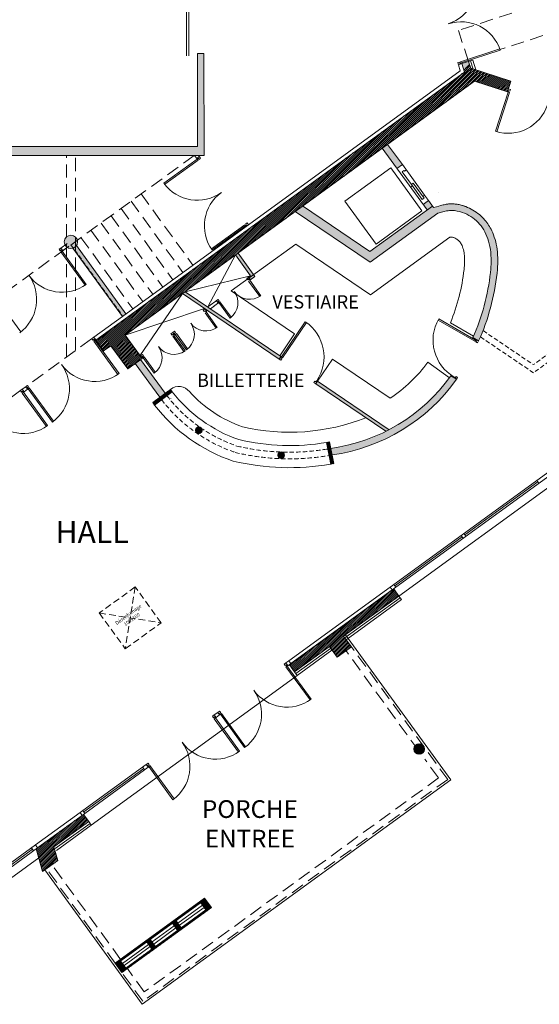
# Model space of a CAD drawing. Extents: x 51574 to 189892, y 29709 to 43496.
# Drawn here: x 163085 to 164259, y 30962 to 33186 of the extents above; entities that cross this region are included whole.
import ezdxf

# ---------------------------------------------------------------- set-up
doc = ezdxf.new("R2010")
doc.units = 0
doc.linetypes.add('DISCONTINU', pattern=[0.75, 0.5, -0.25])
doc.layers.get('0').update_dxf_attribs({"linetype": 'CONTINUOUS', "lineweight": 9})
for name, color, linetype, lineweight in [('02_HACH_MUR_NEUF', 7, 'CONTINUOUS', 9), ('02_MURS_COUPES', 7, 'CONTINUOUS', 9), ('03_escalier-trémie', 163, 'CONTINUOUS', 9), ('04_Retombee', 7, 'CONTINUOUS', 5), ('05_CLOISON', 144, 'CONTINUOUS', 9), ('05_HACH_CLOISON', 155, 'CONTINUOUS', 9), ('05_Isolation', 5, 'CONTINUOUS', 9), ('07_MENUISERIE', 84, 'CONTINUOUS', 9), ('08_TexteDCE', 222, 'CONTINUOUS', 9), ('08_TEXTES', 7, 'CONTINUOUS', 9), ('09_mobilier', 253, 'CONTINUOUS', 9), ('10_MURS_NON_COUPES', 133, 'CONTINUOUS', 9), ('16_BOIS', 34, 'CONTINUOUS', 9), ('17_ Couverture', 214, 'CONTINUOUS', 9), ('18_contre cloison', 104, 'CONTINUOUS', 9), ('22_COTATIONS-ea', 14, 'CONTINUOUS', 9), ('23_hachures murs-EA', 252, 'CONTINUOUS', 9), ('Arrachement', 7, 'CONTINUOUS', 9), ('ASC', 7, 'CONTINUOUS', 9), ('EDL contre cloison', 1, 'CONTINUOUS', 9), ('EDL menuiseries', 74, 'CONTINUOUS', 9), ('HACHURES BOIS', 35, 'CONTINUOUS', 9), ('MURS', 5, 'CONTINUOUS', 9), ('poutres ba gradins', 232, 'CONTINUOUS', 9)]:
    doc.layers.add(name, color=color, linetype=linetype, lineweight=lineweight)
doc.styles.get("Standard").update_dxf_attribs({"font": 'ARIALN.TTF', "height": 8})
doc.linetypes.add('ISOLATION', pattern='A,0.0001,-0.1,[134,ltypeshp.shx,S=0.1,R=0,X=-0.1,Y=0],-0.2,[134,ltypeshp.shx,S=0.1,R=180,X=0.1,Y=0],-0.1', length=0.4001)
pattern_1 = [(45, (40438.0905, -8907.6633), (-2.24506403, 2.24506403), [])]
pattern_2 = [(45, (40438.0905, -8907.6633), (-1.122532015, 1.122532015), [])]

msp = doc.modelspace()

# ---------------------------------------------------------------- hatches: boundary and pattern name
at = {"layer": '02_HACH_MUR_NEUF', "linetype": 'ByBlock', "ltscale": 3}
h = msp.add_hatch(color=7, dxfattribs=at)
h.paths.add_polyline_path([(164033.398, 33292.557, -0.04476904), (164028.99, 33293.259, 0.11067003), (164016.872, 33291.635), (164024.882, 33267.017), (164040.097, 33271.968)])
h.paths.add_polyline_path([(164098.881, 33091.29), (164083.666, 33086.34), (164087.283, 33075.223, 0.09059972), (164095.924, 33080.351, -0.06840179), (164100.948, 33084.937)])
at = {"layer": '02_HACH_MUR_NEUF', "ltscale": 3}
h = msp.add_hatch(color=7, dxfattribs=at)
h.paths.add_polyline_path([(163501.212, 33109.041), (163486.212, 33109.037), (163486.269, 32913.363), (163501.272, 32903.229)])
h.paths.add_polyline_path([(163501.272, 32903.229), (163486.269, 32913.363), (163486.273, 32899.036), (162988.734, 32898.892), (163003.261, 32878.902), (163501.279, 32879.049)])
at = {"layer": '02_HACH_MUR_NEUF', "linetype": 'ByBlock', "ltscale": 3}
h = msp.add_hatch(color=7, dxfattribs=at)
edge = h.paths.add_edge_path()
edge.add_line((163724.482, 32764.726), (163715.756, 32758.385))
edge.add_line((163715.756, 32758.385), (163885.194, 32643.871))
edge.add_line((163885.194, 32643.871), (164029.271, 32748.7))
edge.add_spline(control_points=[(164029.271, 32748.7), (164053.898, 32755.438), (164057.81, 32754.877), (164069.26, 32754.644), (164077.955, 32752.885), (164091.63, 32748.111), (164098.231, 32744.855), (164110.237, 32737.2), (164115.644, 32732.802), (164125.32, 32722.857), (164129.592, 32717.307), (164136.996, 32704.999), (164140.128, 32698.238), (164145.175, 32683.486), (164147.088, 32675.494), (164149.595, 32658.345), (164150.188, 32649.188), (164150, 32631.717), (164149.465, 32623.585), (164148.469, 32615.159)], knot_values=[-0.55941321, -0.55941321, -0.55941321, -0.55941321, -0.4978636, -0.4978636, -0.38324834, -0.38324834, -0.26863307, -0.26863307, -0.15401781, -0.15401781, -0.03940254, -0.03940254, 0.07521272, 0.07521272, 0.18982799, 0.18982799, 0.30444325, 0.30444325, 0.39677101, 0.39677101, 0.39677101, 0.39677101], degree=3, periodic=0)
edge.add_arc((163662.056, 32667.139), 489.181, 338.422344, 353.903538, ccw=False)
edge.add_line((164116.956, 32487.236), (164129.675, 32478.64))
edge.add_arc((163662.056, 32667.139), 504.181, 338.045494, 353.881124)
edge.add_spline(control_points=[(164163.365, 32613.397), (164164.5, 32622.998), (164165.078, 32632.299), (164165.112, 32650.215), (164164.57, 32658.826), (164161.399, 32682.522), (164157.355, 32696.614), (164147.189, 32717.934), (164142.021, 32725.964), (164132.14, 32737.585), (164127.988, 32741.709), (164118.994, 32749.249), (164114.157, 32752.659), (164103.836, 32758.741), (164098.359, 32761.407), (164091.787, 32763.924), (164090.916, 32764.245), (164089.663, 32764.686), (164089.264, 32764.824), (164088.467, 32765.093), (164088.066, 32765.224), (164086.854, 32765.612), (164086.037, 32765.861), (164083.556, 32766.578), (164081.866, 32767.017), (164077.132, 32768.114), (164074.035, 32768.686), (164070.189, 32769.195), (164069.468, 32769.281), (164067.301, 32769.514), (164065.852, 32769.632), (164063.762, 32769.742), (164063.123, 32769.768), (164062.382, 32769.787), (164062.281, 32769.789), (164062.158, 32769.792), (164062.126, 32769.792), (164062.092, 32769.793), (164062.07, 32769.793), (164061.999, 32769.795), (164061.95, 32769.796), (164061.793, 32769.8), (164061.678, 32769.803), (164061.297, 32769.814), (164060.997, 32769.822), (164059.957, 32769.843), (164059.083, 32769.849), (164057.267, 32769.795), (164056.359, 32769.745), (164054.408, 32769.579), (164053.364, 32769.463), (164051.107, 32769.156), (164049.894, 32768.965), (164045.791, 32768.234), (164042.519, 32767.543), (164034.792, 32765.692), (164030.473, 32764.58), (164020.191, 32761.178)], knot_values=[-0.55941321, -0.55941321, -0.55941321, -0.55941321, -0.4600564, -0.4600564, -0.36069958, -0.36069958, -0.17388848, -0.17388848, -0.0415695, -0.0415695, 0.041153, 0.041153, 0.12387549, 0.12387549, 0.20659799, 0.20659799, 0.2191648, 0.2191648, 0.22454487, 0.22454487, 0.22992494, 0.22992494, 0.24068508, 0.24068508, 0.26220535, 0.26220535, 0.2999873, 0.2999873, 0.30868831, 0.30868831, 0.32609034, 0.32609034, 0.33375061, 0.33375061, 0.33496452, 0.33496452, 0.33522423, 0.33522423, 0.33571155, 0.33571155, 0.33668619, 0.33668619, 0.33863547, 0.33863547, 0.34253403, 0.34253403, 0.35043961, 0.35043961, 0.35706398, 0.35706398, 0.36368835, 0.36368835, 0.37031271, 0.37031271, 0.38417822, 0.38417822, 0.39677101, 0.39677101, 0.39677101, 0.39677101], degree=3, periodic=0)
edge.add_line((164020.191, 32761.178), (164017.504, 32764.871))
edge.add_line((164017.504, 32764.871), (163876.294, 32662.125))
edge.add_line((163876.294, 32662.125), (163724.482, 32764.726))
h.paths.add_polyline_path([(163876.714, 32637.702), (163885.194, 32643.871), (163715.756, 32758.385), (163707.271, 32752.219)])
h.paths.add_polyline_path([(164129.675, 32478.64), (164116.956, 32487.236, -0.00514952), (164113.154, 32477.905), (164125.82, 32469.345, 0.00498984)])
h.paths.add_polyline_path([(164125.82, 32469.345), (164113.154, 32477.905, -0.0056696), (164108.747, 32467.725), (164115.743, 32463.686), (164115.746, 32463.69), (164121.806, 32460.186, 0.00495866)])
h.paths.add_polyline_path([(163401.328, 32332.983), (163413.387, 32341.905), (163358.026, 32418.079), (163345.892, 32409.261)])
at = {"layer": '02_HACH_MUR_NEUF', "ltscale": 3}
msp.add_hatch(color=7, dxfattribs=at).paths.add_polyline_path([(163215.667, 32683.861, 1), (163185.667, 32683.861, 1)])
at = {"layer": '02_HACH_MUR_NEUF', "linetype": 'ByBlock', "ltscale": 3}
msp.add_hatch(color=7, dxfattribs=at).paths.add_polyline_path([(164071.899, 32373.53), (164071.899, 32373.53), (164065.833, 32377.023), (164065.837, 32377.029), (164058.849, 32381.063, -0.20653992), (163787.885, 32217.631), (163790.691, 32202.875, 0.20696337)])
at = {"layer": '05_HACH_CLOISON', "linetype": 'ByBlock', "ltscale": 3}
h = msp.add_hatch(color=7, dxfattribs=at)
h.paths.add_polyline_path([(163916.268, 32904.094), (163904.049, 32895.214), (163937.341, 32849.485), (163949.541, 32858.367)])
h.paths.add_polyline_path([(164008.328, 32777.481), (163996.198, 32768.638), (164005.368, 32756.041), (164017.504, 32764.871), (164008.334, 32777.473)])
at = {"layer": '05_HACH_CLOISON', "ltscale": 3}
msp.add_hatch(color=7, dxfattribs=at).paths.add_polyline_path([(163213.049, 32675.394, -0.17157372), (163204.975, 32669.493), (163316.838, 32515.47), (163324.928, 32521.349)])
at = {"layer": '05_HACH_CLOISON', "linetype": 'ByBlock', "ltscale": 3}
h = msp.add_hatch(color=7, dxfattribs=at)
h.paths.add_polyline_path([(163578.221, 32658.44), (163572.558, 32654.325), (163606.653, 32607.407), (163602.02, 32604.04), (163603.197, 32602.42), (163613.493, 32609.902)])
h.paths.add_polyline_path([(163616.431, 32605.859), (163613.493, 32609.902), (163603.197, 32602.42), (163606.135, 32598.377)])
h.paths.add_polyline_path([(163458.46, 32571.411), (163452.436, 32567.033), (163670.871, 32419.405), (163674.791, 32425.205)])
msp.add_hatch(color=7, dxfattribs=at).paths.add_polyline_path([(163912.505, 32256.099, 0.00500172), (163919.616, 32259.742), (163757.643, 32369.21), (163753.724, 32363.41)])
at = {"layer": '23_hachures murs-EA', "ltscale": 3}
h = msp.add_hatch(dxfattribs=at)
h.set_pattern_fill('ANSI31', style=0)
h.set_pattern_definition(pattern_1)
h.paths.add_polyline_path([(164455.883, 32282.693), (164424.696, 32260.027), (164421.46, 32257.676), (164465.537, 32227.899), (164499.958, 32252.918)])
h.paths.add_polyline_path([(163715.756, 32758.385), (163689.315, 32776.255), (163289.389, 32485.634), (163345.217, 32408.77), (163361.212, 32420.395), (163323.002, 32472.976)])
h.paths.add_polyline_path([(164112.625, 33046.784), (164186.857, 33022.68), (164190.633, 33034.307), (164089.61, 33067.144), (163689.315, 32776.255), (163715.756, 32758.385)])
h.paths.add_polyline_path([(164103.886, 33075.907), (164100.948, 33084.937, 0.06840179), (164095.924, 33080.351, -0.09059972), (164087.283, 33075.223), (164089.947, 33067.035), (164190.633, 33034.307), (164194.578, 33046.457)])
h.paths.add_polyline_path([(165100.067, 32726.139), (165076.554, 32733.775), (164962.484, 32650.873), (164959.248, 32648.521), (164971.007, 32632.343)])
h = msp.add_hatch(dxfattribs=at)
h.set_pattern_fill('ANSI31', style=0)
h.set_pattern_definition(pattern_1)
h.paths.add_polyline_path([(162091.73, 32191.272), (162082.982, 32160.547), (162362.334, 31957.636), (162379.964, 31981.909)])
h.paths.add_polyline_path([(162897.806, 32165.523), (162889.391, 32194.806), (162488.428, 31903.586), (162488.428, 31903.125), (162460.873, 31923.14), (162443.242, 31898.867), (162475.605, 31875.359), (162475.597, 31823.127), (162482.597, 31823.125), (162515.231, 31823.12), (162515.241, 31885.987)])
h.paths.add_polyline_path([(162958.389, 32209.79), (162941.68, 32232.784), (162889.391, 32194.806), (162897.806, 32165.523)])
h.paths.add_polyline_path([(163289.389, 32485.634), (163256.824, 32461.97), (163274.46, 32437.701), (163290.641, 32449.459), (163328.855, 32396.879), (163345.217, 32408.77)])
h.paths.add_polyline_path([(163784.484, 31770.021), (163802.123, 31745.754), (163834.479, 31769.271), (163816.842, 31793.537), (163941.598, 31884.205), (163929.839, 31900.384), (163926.604, 31898.032), (163697.417, 31731.467), (163694.181, 31729.116), (163705.939, 31712.937)])
h = msp.add_hatch(dxfattribs=at)
h.set_pattern_fill('ANSI31', style=0)
h.set_pattern_definition([(45, (40288.9288, -8876.0095), (-2.24506403, 2.24506403), [])])
h.paths.add_polyline_path([(163240.804, 31374.893), (163229.046, 31391.072), (163121.974, 31313.153), (163136.668, 31262.125), (163171.113, 31287.059), (163162.259, 31317.809)])
at = {"layer": 'HACHURES BOIS', "linetype": 'ByBlock', "ltscale": 3}
h = msp.add_hatch(dxfattribs=at)
h.set_pattern_fill('ANSI31', scale=0.5, style=0)
h.set_pattern_definition(pattern_2)
h.paths.add_polyline_path([(163785.095, 32232.307), (163778.218, 32230.999), (163787.559, 32181.87), (163794.448, 32183.115)])
h.paths.add_polyline_path([(163404.749, 32326.806), (163400.635, 32332.47), (163385.303, 32321.126), (163389.467, 32315.499)])
h.paths.add_polyline_path([(163429.669, 32345.244), (163425.505, 32350.871), (163400.635, 32332.47), (163404.749, 32326.806)])
h = msp.add_hatch(dxfattribs=at)
h.set_pattern_fill('ANSI31', scale=0.2, style=0)
h.set_pattern_definition([(45, (40438.0905, -8907.6633), (-0.449012806, 0.449012806), [])])
h.paths.add_polyline_path([(163497.166, 32258.473, 0.15742065), (163495.75, 32262.858, -0.00371426), (163491.597, 32265.72, 0.49271785), (163482.166, 32258.473, 1)])
h.paths.add_polyline_path([(163682.898, 32202.44, 0.28915429), (163678.626, 32209.21, -0.00288803), (163672.677, 32209.429, 0.30919036), (163667.898, 32202.44, 1)])
h = msp.add_hatch(dxfattribs=at)
h.set_pattern_fill('ANSI31', scale=0.5, style=0)
h.set_pattern_definition([(45, (40429.4703, -8895.8023), (-1.122532015, 1.122532015), [])])
h.paths.add_polyline_path([(163999.355, 31538.774, 0.11704202), (163998.075, 31544.166), (163995.794, 31547.305, 0.6661983), (163975.355, 31538.774, 1)])
h = msp.add_hatch(dxfattribs=at)
h.set_pattern_fill('ANSI31', scale=0.5, style=0)
h.set_pattern_definition(pattern_2)
h.paths.add_polyline_path([(163501.982, 31197.557), (163513.74, 31181.379), (163478.356, 31155.663), (163478.051, 31151.732), (163517.931, 31180.716), (163502.645, 31201.748), (163480.695, 31185.795), (163480.39, 31181.865)])
h.paths.add_polyline_path([(163480.39, 31181.865), (163480.695, 31185.795), (163393.349, 31122.315), (163397.021, 31121.275)])
h.paths.add_polyline_path([(163478.051, 31151.732), (163478.356, 31155.663), (163421.496, 31114.339), (163425.167, 31113.298)])
h.paths.add_polyline_path([(163425.167, 31113.298), (163421.496, 31114.339), (163353.881, 31065.199), (163354.643, 31062.044)])
h.paths.add_polyline_path([(163397.021, 31121.275), (163393.349, 31122.315), (163348.035, 31089.383), (163348.798, 31086.228)])
h.paths.add_polyline_path([(163348.798, 31086.228), (163348.035, 31089.383), (163300.68, 31054.967), (163315.966, 31033.935), (163354.643, 31062.044), (163353.881, 31065.199), (163316.629, 31038.125), (163304.871, 31054.304)])
h = msp.add_hatch(dxfattribs=at)
h.set_pattern_fill('ANSI31', scale=0.5, style=0)
h.set_pattern_definition(pattern_2)
h.paths.add_polyline_path([(163505.651, 31175.5), (163513.74, 31181.379), (163501.982, 31197.557), (163493.893, 31191.678)])
h.paths.add_polyline_path([(163438.038, 31151.085), (163429.949, 31145.206), (163441.707, 31129.028), (163449.797, 31134.907)])
h.paths.add_polyline_path([(163383.613, 31086.807), (163391.702, 31092.686), (163379.944, 31108.865), (163371.855, 31102.985)])
h.paths.add_polyline_path([(163312.96, 31060.183), (163304.871, 31054.304), (163316.629, 31038.125), (163324.718, 31044.004)])

# ---------------------------------------------------------------- linework, layer by layer
for p, q in [((164169.559, 33119.544), (164081.168, 33090.785)), ((164170.533, 33116.706), (164082.096, 33087.932)), ((164078.315, 33089.857), (164074.512, 33088.619)), ((164076.059, 33083.865), (164074.512, 33088.619)), ((164083.666, 33086.34), (164076.059, 33083.865)), ((164082.715, 33086.03), (164076.059, 33083.865)), ((164079.244, 33087.004), (164078.315, 33089.857)), ((164082.096, 33087.932), (164079.244, 33087.004)), ((164082.715, 33086.03), (164081.168, 33090.785)), ((164081.942, 33088.408), (164081.168, 33090.785)), ((164160.036, 32933.609), (164188.759, 33022.062)), ((164162.904, 32932.728), (164191.612, 33021.135)), ((164186.857, 33022.68), (164189.019, 33029.337)), ((164186.857, 33022.68), (164191.612, 33021.135)), ((164188.759, 33022.062), (164189.686, 33024.915)), ((164189.019, 33029.337), (164193.774, 33027.793)), ((164189.235, 33021.907), (164191.612, 33021.135)), ((164189.686, 33024.915), (164192.539, 33023.989)), ((164192.539, 33023.989), (164193.774, 33027.793)), ((163410.731, 32816.391), (163486.095, 32870.882)), ((163412.528, 32813.988), (163487.853, 32868.451)), ((163484.923, 32872.503), (163490.595, 32876.604)), ((163484.923, 32872.503), (163487.853, 32868.451)), ((163486.095, 32870.882), (163488.526, 32872.64)), ((163486.388, 32870.477), (163487.853, 32868.451)), ((163488.526, 32872.64), (163490.284, 32870.209)), ((163490.284, 32870.209), (163493.525, 32872.552)), ((163490.595, 32876.604), (163493.525, 32872.552)), ((163517.995, 32668.123), (163593.32, 32722.586)), ((163519.714, 32665.663), (163595.078, 32720.155)), ((163596.249, 32718.534), (163593.32, 32722.586)), ((163594.785, 32720.56), (163593.32, 32722.586)), ((163595.078, 32720.155), (163597.509, 32721.912)), ((163595.751, 32724.343), (163598.992, 32726.687)), ((163597.509, 32721.912), (163595.751, 32724.343)), ((163596.249, 32718.534), (163601.922, 32722.635)), ((163601.922, 32722.635), (163598.992, 32726.687)), ((163178.088, 32670.04), (163174.043, 32667.1)), ((163176.395, 32663.864), (163174.043, 32667.1)), ((163178.821, 32665.628), (163176.395, 32663.864)), ((163182.203, 32664.377), (163178.088, 32670.04)), ((163182.203, 32664.377), (163178.158, 32661.438)), ((163180.181, 32662.907), (163178.158, 32661.438)), ((163232.805, 32586.246), (163178.158, 32661.438)), ((163180.585, 32663.201), (163178.821, 32665.628)), ((163235.26, 32587.971), (163180.585, 32663.201)), ((163602.09, 32595.438), (163627.307, 32560.737)), ((163604.517, 32597.201), (163629.795, 32562.416)), ((163087.197, 32480.424), (163032.551, 32555.615)), ((163534.946, 32546.645), (163537.373, 32548.409)), ((163534.946, 32546.645), (163560.224, 32511.86)), ((163537.373, 32548.409), (163562.59, 32513.708)), ((163503.624, 32523.884), (163528.84, 32489.183)), ((163506.051, 32525.647), (163531.329, 32490.862)), ((164030.095, 32507.233), (164113.244, 32459.347)), ((164031.551, 32509.856), (164114.741, 32461.947)), ((163730.204, 32503.623), (163676.448, 32424.085)), ((163732.663, 32501.905), (163678.934, 32422.405)), ((163252.121, 32468.441), (163248.077, 32465.502)), ((163250.428, 32462.266), (163248.077, 32465.502)), ((163252.855, 32464.03), (163250.428, 32462.266)), ((163256.53, 32462.374), (163252.121, 32468.441)), ((163256.237, 32462.779), (163252.121, 32468.441)), ((163256.237, 32462.779), (163252.192, 32459.839)), ((163254.214, 32461.309), (163252.192, 32459.839)), ((163254.619, 32461.603), (163252.855, 32464.03)), ((163309.294, 32386.372), (163254.619, 32461.603)), ((163256.236, 32462.779), (163256.824, 32461.97)), ((163430.817, 32470.976), (163456.034, 32436.276)), ((163433.244, 32472.74), (163458.522, 32437.954)), ((163436.48, 32475.091), (163438.907, 32476.855)), ((163436.48, 32475.091), (163461.758, 32440.306)), ((163438.907, 32476.855), (163464.123, 32442.154)), ((164115.74, 32463.68), (164113.244, 32459.347)), ((164114.741, 32461.947), (164117.341, 32460.449)), ((164115.74, 32463.68), (164121.806, 32460.186)), ((163306.839, 32384.648), (163252.192, 32459.839)), ((164117.341, 32460.449), (164115.844, 32457.85)), ((164115.844, 32457.85), (164119.31, 32455.853)), ((164121.806, 32460.186), (164119.31, 32455.853)), ((163363.674, 32422.184), (163366.1, 32423.947)), ((163363.674, 32422.184), (163388.952, 32387.398)), ((163366.1, 32423.947), (163391.317, 32389.247)), ((163670.871, 32419.405), (163674.791, 32425.205)), ((163674.791, 32425.205), (163670.871, 32419.405)), ((163670.871, 32419.405), (163675.014, 32416.605)), ((163676.448, 32424.085), (163674.768, 32421.599)), ((163674.768, 32421.599), (163677.254, 32419.92)), ((163674.791, 32425.205), (163678.934, 32422.405)), ((163677.254, 32419.92), (163675.014, 32416.605)), ((164066.831, 32378.756), (164065.833, 32377.023)), ((164065.833, 32377.023), (164071.899, 32373.53)), ((164066.831, 32378.756), (164069.431, 32377.259)), ((164070.928, 32379.859), (164069.431, 32377.259)), ((164070.928, 32379.859), (164074.395, 32377.862)), ((164074.395, 32377.862), (164071.899, 32373.53)), ((163090.615, 32351.041), (163086.572, 32348.1)), ((163094.733, 32345.38), (163090.615, 32351.041)), ((163090.617, 32351.043), (163098.439, 32356.723)), ((163102.54, 32351.077), (163094.733, 32345.38)), ((163098.424, 32356.74), (163102.469, 32359.679)), ((163102.54, 32351.077), (163098.424, 32356.74)), ((163102.394, 32354.68), (163104.821, 32356.444)), ((163104.158, 32352.253), (163102.394, 32354.68)), ((163104.821, 32356.444), (163102.469, 32359.679)), ((163102.54, 32351.077), (163106.584, 32354.017)), ((163158.832, 32277.023), (163104.158, 32352.253)), ((163104.562, 32352.547), (163106.584, 32354.017)), ((163161.231, 32278.825), (163106.584, 32354.017)), ((163751.821, 32369.524), (163749.581, 32366.21)), ((163749.581, 32366.21), (163753.724, 32363.41)), ((163751.821, 32369.524), (163754.307, 32367.844)), ((163757.643, 32369.21), (163753.724, 32363.41)), ((163757.643, 32369.21), (163753.724, 32363.41)), ((163755.986, 32370.329), (163754.307, 32367.844)), ((163755.986, 32370.329), (163757.643, 32369.21)), ((163088.925, 32344.865), (163086.572, 32348.1)), ((163091.351, 32346.63), (163088.925, 32344.865)), ((163094.733, 32345.38), (163090.69, 32342.439)), ((163092.712, 32343.91), (163090.69, 32342.439)), ((163145.373, 32267.274), (163090.69, 32342.439)), ((163093.116, 32344.204), (163091.351, 32346.63)), ((163147.827, 32268.999), (163093.116, 32344.204)), ((163686.242, 31733.235), (163682.198, 31730.296)), ((163684.549, 31727.06), (163682.198, 31730.296)), ((163686.976, 31728.824), (163684.549, 31727.06)), ((163690.358, 31727.573), (163686.242, 31733.235)), ((163690.358, 31727.573), (163686.313, 31724.633)), ((163688.74, 31726.397), (163686.976, 31728.824)), ((163688.335, 31726.103), (163686.313, 31724.633)), ((163740.959, 31649.442), (163686.313, 31724.633)), ((163743.415, 31651.166), (163688.74, 31726.397)), ((163532.545, 31621.534), (163524.456, 31615.655)), ((163532.545, 31621.534), (163536.59, 31624.473)), ((163536.661, 31615.871), (163532.545, 31621.534)), ((163536.515, 31619.474), (163538.942, 31621.238)), ((163538.278, 31617.047), (163536.515, 31619.474)), ((163538.942, 31621.238), (163536.59, 31624.473)), ((163536.661, 31615.871), (163540.705, 31618.811)), ((163592.953, 31541.817), (163538.278, 31617.047)), ((163538.683, 31617.341), (163540.705, 31618.811)), ((163595.352, 31543.619), (163540.705, 31618.811)), ((163524.456, 31615.655), (163520.411, 31612.715)), ((163522.763, 31609.48), (163520.411, 31612.715)), ((163525.19, 31611.243), (163522.763, 31609.48)), ((163524.456, 31615.655), (163528.634, 31609.971)), ((163528.571, 31609.992), (163524.456, 31615.655)), ((163528.571, 31609.992), (163524.527, 31607.053)), ((163526.549, 31608.523), (163524.527, 31607.053)), ((163579.173, 31531.861), (163524.527, 31607.053)), ((163526.953, 31608.817), (163525.19, 31611.243)), ((163581.628, 31533.586), (163526.953, 31608.817)), ((163528.634, 31609.971), (163536.661, 31615.871)), ((163370.759, 31503.953), (163374.804, 31506.893)), ((163377.155, 31503.657), (163374.804, 31506.893)), ((163370.759, 31503.953), (163375.462, 31497.482)), ((163374.874, 31498.291), (163370.759, 31503.953)), ((163374.728, 31501.894), (163377.155, 31503.657)), ((163376.492, 31499.467), (163374.728, 31501.894)), ((163374.874, 31498.291), (163378.919, 31501.23)), ((163431.167, 31424.236), (163376.492, 31499.467)), ((163376.897, 31499.761), (163378.919, 31501.23)), ((163433.565, 31426.039), (163378.919, 31501.23))]:
    msp.add_line(p, q)
at = {"color": 7, "linetype": 'ByBlock', "ltscale": 3, "flags": 128}
for points in [[(163462.097, 34198.28), (163462.097, 33103.625)], [(163467.097, 34198.28), (163467.097, 33103.625)]]:
    msp.add_lwpolyline(points, dxfattribs=at)
for points in [[(163604.517, 32597.201), (163606.135, 32598.377), (163602.02, 32604.04), (163597.975, 32601.101), (163600.327, 32597.865), (163602.753, 32599.628), (163604.517, 32597.201)], [(163534.946, 32546.645), (163533.328, 32545.47), (163529.213, 32551.132), (163533.258, 32554.072), (163535.61, 32550.836), (163533.183, 32549.072), (163534.946, 32546.645)], [(163506.051, 32525.647), (163507.669, 32526.823), (163503.554, 32532.486), (163499.509, 32529.546), (163501.86, 32526.311), (163504.287, 32528.074), (163506.051, 32525.647)], [(163433.244, 32472.74), (163434.862, 32473.916), (163430.747, 32479.578), (163426.702, 32476.639), (163429.054, 32473.403), (163431.481, 32475.167), (163433.244, 32472.74)], [(163436.48, 32475.091), (163434.862, 32473.916), (163430.747, 32479.578), (163434.792, 32482.518), (163437.143, 32479.282), (163434.717, 32477.518), (163436.48, 32475.091)], [(163363.674, 32422.184), (163362.056, 32421.008), (163357.941, 32426.671), (163361.985, 32429.61), (163364.337, 32426.374), (163361.91, 32424.611), (163363.674, 32422.184)]]:
    msp.add_lwpolyline(points)
for centre, radius, start, end in [((164024.55, 33264.806), 93, 288.022562, 18.022562), ((164082.096, 33087.932), 93, 18.022562, 108.022562), ((164188.759, 33022.062), 93, 252.010199, 342.010199), ((163486.095, 32870.882), 93, 215.868662, 305.868662), ((163595.078, 32720.155), 93, 125.868662, 215.868662), ((163030.124, 32553.852), 93, 306.008313, 36.008313), ((163180.585, 32663.201), 93, 216.008313, 306.008313), ((163534.946, 32546.645), 43, 306.005398, 36.005398), ((163604.517, 32597.201), 43, 216.005398, 306.005398), ((164114.741, 32461.947), 96, 150.062033, 240.062033), ((163436.48, 32475.091), 43, 306.005398, 36.005398), ((163506.051, 32525.647), 43, 216.005398, 306.005398), ((163676.448, 32424.085), 96, 325.947449, 55.947449), ((163363.674, 32422.184), 43, 306.005398, 36.005398), ((163433.244, 32472.74), 43, 216.005398, 306.005398), ((163104.158, 32352.253), 93, 306.008313, 36.008313), ((163254.619, 32461.603), 93, 216.008313, 306.008313), ((163093.116, 32344.204), 93, 216.035606, 306.035606), ((163538.278, 31617.047), 93, 306.008313, 36.008313), ((163688.74, 31726.397), 93, 216.008313, 306.008313), ((163376.492, 31499.467), 93, 306.008313, 36.008313), ((163526.953, 31608.817), 93, 216.008313, 306.008313)]:
    msp.add_arc(centre, radius, start, end)
at = {"layer": '02_HACH_MUR_NEUF', "color": 7, "ltscale": 3}
msp.add_line((163937.341, 32849.485), (163949.495, 32858.333), dxfattribs=at)
at = {"layer": '02_HACH_MUR_NEUF', "color": 7, "linetype": 'ByBlock', "ltscale": 3}
for p, q in [((163994.351, 32779.66), (163998.395, 32782.601)), ((163413.387, 32341.905), (163358.026, 32418.079)), ((163401.328, 32332.983), (163345.892, 32409.261)), ((163429.669, 32345.244), (163425.505, 32350.871)), ((163389.467, 32315.499), (163385.303, 32321.126)), ((163778.218, 32230.999), (163785.095, 32232.307)), ((163787.559, 32181.87), (163794.448, 32183.115))]:
    msp.add_line(p, q, dxfattribs=at)
at = {"layer": '02_MURS_COUPES', "color": 7}
for p, q in [((163486.212, 33109.037), (163501.212, 33109.041)), ((163486.212, 33109.037), (163486.273, 32899.036)), ((163501.212, 33109.041), (163501.279, 32879.049)), ((164083.666, 33086.34), (164089.854, 33067.321)), ((164103.886, 33075.907), (164098.881, 33091.29)), ((164089.854, 33067.321), (163256.824, 32461.97)), ((164194.578, 33046.457), (164103.886, 33075.907)), ((163323.002, 32472.976), (164112.625, 33046.784)), ((164112.625, 33046.784), (164186.857, 33022.68)), ((164186.857, 33022.68), (164194.578, 33046.457)), ((162539.762, 32898.761), (163486.273, 32899.036)), ((164005.368, 32756.041), (163904.049, 32895.214)), ((162539.768, 32878.765), (163501.279, 32879.049)), ((163361.212, 32420.395), (163323.002, 32472.976)), ((163274.46, 32437.701), (163290.641, 32449.459)), ((163290.641, 32449.459), (163328.855, 32396.879)), ((163328.855, 32396.879), (163361.414, 32420.541)), ((163929.839, 31900.384), (163694.181, 31729.116)), ((163816.842, 31793.537), (163941.598, 31884.205)), ((163941.598, 31884.205), (163929.839, 31900.384)), ((163834.479, 31769.271), (163816.842, 31793.537)), ((163705.939, 31712.937), (163784.484, 31770.021)), ((163784.484, 31770.021), (163802.123, 31745.754)), ((163802.123, 31745.754), (163834.479, 31769.271)), ((163694.181, 31729.116), (163705.939, 31712.937)), ((163229.046, 31391.072), (163121.974, 31313.153)), ((163162.259, 31317.809), (163240.804, 31374.893)), ((163240.804, 31374.893), (163229.046, 31391.072)), ((163121.974, 31313.153), (163136.668, 31262.125)), ((163171.113, 31287.059), (163162.259, 31317.809)), ((163136.668, 31262.125), (163171.113, 31287.059)), ((163502.645, 31201.748), (163300.68, 31054.967)), ((163501.982, 31197.557), (163513.74, 31181.379)), ((163502.645, 31201.748), (163517.931, 31180.716)), ((163517.931, 31180.716), (163315.966, 31033.935)), ((163513.74, 31181.379), (163316.629, 31038.125)), ((163493.893, 31191.678), (163505.651, 31175.5)), ((163438.038, 31151.085), (163449.797, 31134.907)), ((163429.949, 31145.206), (163441.707, 31129.028)), ((163379.944, 31108.865), (163391.702, 31092.686)), ((163371.855, 31102.985), (163383.613, 31086.807)), ((163315.966, 31033.935), (163300.68, 31054.967)), ((163316.629, 31038.125), (163304.871, 31054.304)), ((163324.718, 31044.004), (163312.96, 31060.183))]:
    msp.add_line(p, q, dxfattribs=at)
at = {"layer": '02_MURS_COUPES', "color": 7, "ltscale": 3}
for p, q in [((164108.39, 33094.384), (164083.666, 33086.34)), ((164115.644, 33072.089), (164108.39, 33094.384)), ((163480.17, 32879.043), (163484.923, 32872.503)), ((163488.822, 32879.045), (163490.586, 32876.618)), ((163178.088, 32670.04), (163191.843, 32680.03)), ((163182.201, 32664.376), (163195.956, 32674.366)), ((163274.46, 32437.701), (163256.824, 32461.97)), ((164121.806, 32460.186), (164108.747, 32467.725)), ((164071.899, 32373.53), (164058.849, 32381.063)), ((163385.303, 32321.126), (163425.505, 32350.871)), ((163389.467, 32315.499), (163429.669, 32345.244)), ((163778.218, 32230.999), (163787.559, 32181.87)), ((163785.095, 32232.307), (163794.453, 32183.089)), ((163501.982, 31197.557), (163304.871, 31054.304))]:
    msp.add_line(p, q, dxfattribs=at)
at = {"layer": '02_MURS_COUPES', "color": 7}
msp.add_circle((163987.355, 31538.774), 12, dxfattribs=at)
at = {"layer": '02_MURS_COUPES', "color": 7, "ltscale": 3}
for centre, radius, start, end in [((163662.056, 32667.139), 489.181, 335.942808, 353.881124), ((163662.056, 32667.139), 504.181, 335.765486, 353.881124), ((163733.984, 32613.336), 399.36, 277.756816, 324.435908), ((163733.984, 32613.336), 414.36, 277.865842, 324.638004)]:
    msp.add_arc(centre, radius, start, end, dxfattribs=at)
for points, knots in [([(164163.365, 32613.397), (164164.5, 32622.998), (164165.078, 32632.299), (164165.112, 32650.215), (164164.57, 32658.826), (164161.399, 32682.522), (164157.355, 32696.614), (164147.189, 32717.934), (164142.021, 32725.964), (164132.14, 32737.585), (164127.988, 32741.709), (164118.994, 32749.249), (164114.157, 32752.659), (164103.836, 32758.741), (164098.359, 32761.407), (164091.787, 32763.924), (164090.916, 32764.245), (164089.663, 32764.686), (164089.264, 32764.824), (164088.467, 32765.093), (164088.066, 32765.224), (164086.854, 32765.612), (164086.037, 32765.861), (164083.556, 32766.578), (164081.866, 32767.017), (164077.132, 32768.114), (164074.035, 32768.686), (164070.189, 32769.195), (164069.468, 32769.281), (164067.301, 32769.514), (164065.852, 32769.632), (164063.762, 32769.742), (164063.123, 32769.768), (164062.382, 32769.787), (164062.281, 32769.789), (164062.158, 32769.792), (164062.126, 32769.792), (164062.092, 32769.793), (164062.07, 32769.793), (164061.999, 32769.795), (164061.95, 32769.796), (164061.793, 32769.8), (164061.678, 32769.803), (164061.297, 32769.814), (164060.997, 32769.822), (164059.957, 32769.843), (164059.083, 32769.849), (164057.267, 32769.795), (164056.359, 32769.745), (164054.408, 32769.579), (164053.364, 32769.463), (164051.107, 32769.156), (164049.894, 32768.965), (164045.791, 32768.234), (164042.519, 32767.543), (164034.792, 32765.692), (164030.473, 32764.58), (164020.191, 32761.178)], [-0.559413209, -0.559413209, -0.559413209, -0.559413209, -0.460056395, -0.460056395, -0.360699582, -0.360699582, -0.173888478, -0.173888478, -0.041569499, -0.041569499, 0.041152997, 0.041152997, 0.123875493, 0.123875493, 0.206597989, 0.206597989, 0.219164803, 0.219164803, 0.224544872, 0.224544872, 0.22992494, 0.22992494, 0.240685077, 0.240685077, 0.262205352, 0.262205352, 0.299987301, 0.299987301, 0.308688313, 0.308688313, 0.326090338, 0.326090338, 0.333750615, 0.333750615, 0.334964524, 0.334964524, 0.335224229, 0.335224229, 0.33571155, 0.33571155, 0.33668619, 0.33668619, 0.338635472, 0.338635472, 0.342534034, 0.342534034, 0.350439612, 0.350439612, 0.357063979, 0.357063979, 0.363688346, 0.363688346, 0.370312713, 0.370312713, 0.384178218, 0.384178218, 0.39677101, 0.39677101, 0.39677101, 0.39677101]), ([(164148.469, 32615.159), (164149.465, 32623.585), (164150, 32631.717), (164150.188, 32649.188), (164149.595, 32658.345), (164147.088, 32675.494), (164145.175, 32683.486), (164140.128, 32698.238), (164136.996, 32704.999), (164129.592, 32717.307), (164125.32, 32722.857), (164115.644, 32732.802), (164110.237, 32737.2), (164098.231, 32744.855), (164091.63, 32748.111), (164077.955, 32752.885), (164069.26, 32754.644), (164057.81, 32754.877), (164053.898, 32755.438), (164029.271, 32748.7)], [-0.559413209, -0.559413209, -0.559413209, -0.559413209, -0.467085449, -0.467085449, -0.352470184, -0.352470184, -0.237854919, -0.237854919, -0.123239655, -0.123239655, -0.00862439, -0.00862439, 0.105990875, 0.105990875, 0.220606139, 0.220606139, 0.335221404, 0.335221404, 0.39677101, 0.39677101, 0.39677101, 0.39677101])]:
    msp.add_open_spline(points, degree=3, knots=knots, dxfattribs=at)
at = {"layer": '03_escalier-trémie', "color": 7, "linetype": 'DISCONTINU', "lineweight": 5, "ltscale": 60}
for p, q in [((162945.12, 32491.927), (163479.198, 32879.042)), ((163336.577, 32775.915), (163453.609, 32614.775)), ((163359.228, 32792.375), (163476.26, 32631.235)), ((163313.906, 32759.482), (163430.938, 32598.343)), ((163291.235, 32743.05), (163408.267, 32581.91)), ((163245.933, 32710.129), (163362.965, 32548.99)), ((163268.682, 32726.454), (163385.616, 32565.45)), ((163223.278, 32693.675), (163340.314, 32532.53)), ((163246.862, 32464.62), (163098.436, 32356.724)), ((163090.617, 32351.04), (162942.189, 32243.143))]:
    msp.add_line(p, q, dxfattribs=at)
at = {"layer": '03_escalier-trémie', "color": 7, "linetype": 'DISCONTINU', "ltscale": 20}
for p, q in [((163200.623, 32677.221), (163318.009, 32515.593)), ((164131.806, 32483.404), (164245.422, 32406.617)), ((164125.802, 32469.357), (164245.734, 32388.302)), ((164309.156, 32452.937), (164245.422, 32406.617)), ((164317.974, 32440.803), (164245.734, 32388.302))]:
    msp.add_line(p, q, dxfattribs=at)
for centre, radius, start, end in [((163686.278, 32543.816), 339.468, 217.679123, 250.984197), ((163686.278, 32543.816), 354.468, 217.629116, 251.104749), ((163694.6, 32724.292), 515.33, 256.656725, 279.654041), ((163694.6, 32724.292), 530.33, 256.576733, 279.685494)]:
    msp.add_arc(centre, radius, start, end, dxfattribs=at)
at = {"layer": '04_Retombee', "color": 7, "linetype": 'DISCONTINU', "lineweight": 5, "ltscale": 60}
for p, q in [((164966.975, 33450.702), (164076.119, 33161.25)), ((164438.258, 33205.312), (164170.045, 33118.165)), ((164098.881, 33091.29), (164076.119, 33161.25)), ((164052.003, 31469.964), (163816.842, 31793.537)), ((163986.614, 31534.421), (163822.344, 31760.451)), ((164031.05, 31473.28), (164000.227, 31515.691)), ((164052.003, 31469.964), (163362.998, 30969.22)), ((164031.05, 31473.28), (163366.313, 30990.173)), ((163300.68, 31054.967), (163145.486, 31268.508)), ((163312.814, 31063.785), (163157.62, 31277.327)), ((163366.313, 30990.173), (163328.1, 31042.753)), ((163362.998, 30969.22), (163315.966, 31033.935))]:
    msp.add_line(p, q, dxfattribs=at)
at = {"layer": '05_CLOISON', "color": 7, "ltscale": 3}
for p, q in [((164008.328, 32777.481), (163996.203, 32768.642)), ((163204.975, 32669.493), (163316.887, 32515.404)), ((163213.049, 32675.394), (163324.978, 32521.28))]:
    msp.add_line(p, q, dxfattribs=at)
at = {"layer": '05_CLOISON', "color": 7}
for p, q in [((163606.653, 32607.407), (163572.558, 32654.325)), ((163616.431, 32605.859), (163578.221, 32658.44)), ((163452.436, 32567.033), (163670.871, 32419.405)), ((163458.46, 32571.411), (163674.791, 32425.205))]:
    msp.add_line(p, q, dxfattribs=at)
at = {"layer": '05_CLOISON', "color": 7, "linetype": 'ByBlock', "ltscale": 3}
for p, q in [((163606.653, 32607.407), (163597.975, 32601.101)), ((163616.431, 32605.859), (163604.517, 32597.201)), ((163533.258, 32554.072), (163509.578, 32536.863)), ((163534.946, 32546.645), (163515.747, 32532.694))]:
    msp.add_line(p, q, dxfattribs=at)
at = {"layer": '05_HACH_CLOISON', "color": 7, "linetype": 'ByBlock', "ltscale": 3}
msp.add_line((163525.816, 32540.01), (163516.12, 32532.964), dxfattribs=at)
at = {"layer": '05_Isolation', "color": 7, "linetype": 'ISOLATION', "ltscale": 12.5}
msp.add_line((164109.765, 33073.998), (164103.636, 33092.837), dxfattribs=at)
at = {"layer": '07_MENUISERIE', "color": 7}
for p, q in [((163572.558, 32654.325), (163509.578, 32536.863)), ((163458.46, 32571.411), (163606.653, 32607.407)), ((163452.436, 32567.033), (163356.509, 32426.866)), ((163323.002, 32472.976), (163502.672, 32533.081))]:
    msp.add_line(p, q, dxfattribs=at)
at = {"layer": '07_MENUISERIE', "color": 7, "linetype": 'ByBlock', "ltscale": 3}
for p, q in [((163362.67, 31498.074), (163367.373, 31491.603)), ((163113.865, 31312.257), (162952.079, 31194.676))]:
    msp.add_line(p, q, dxfattribs=at)
at = {"layer": '07_MENUISERIE', "color": 7}
for centre, radius, start, end in [((163444.393, 32326.964), 30.468, 38.016718, 128.308941), ((163686.278, 32543.816), 324.468, 217.733754, 250.853478), ((163686.278, 32543.816), 294.468, 222.275549, 250.555854), ((163685.585, 32543.099), 373.481, 217.546368, 251.462353), ((163694.6, 32724.292), 470.33, 256.931809, 291.52199), ((163694.6, 32724.292), 550.33, 256.576733, 279.724764)]:
    msp.add_arc(centre, radius, start, end, dxfattribs=at)
at = {"layer": '09_mobilier', "color": 7}
for p, q in [((163877.798, 32564.551), (164056.831, 32694.812)), ((163562.976, 32573.192), (163708.52, 32678.957)), ((163708.52, 32678.957), (163877.798, 32564.551)), ((163562.976, 32573.192), (163705.903, 32476.596)), ((163791.445, 32418.783), (163921.797, 32330.686))]:
    msp.add_line(p, q, dxfattribs=at)
at = {"layer": '09_mobilier', "color": 7, "ltscale": 3}
for p, q in [((164057.959, 32501.436), (164110.275, 32471.183)), ((163705.903, 32476.596), (163672.305, 32426.885)), ((163791.445, 32418.783), (163757.848, 32369.071)), ((164055.636, 32376.634), (164007.311, 32412.196))]:
    msp.add_line(p, q, dxfattribs=at)
for centre, radius, start, end in [((163662.056, 32667.139), 429.181, 337.288598, 353.881124), ((163733.984, 32613.336), 339.36, 303.602811, 323.650832)]:
    msp.add_arc(centre, radius, start, end, dxfattribs=at)
at = {"layer": '09_mobilier', "color": 7}
msp.add_arc((163694.6, 32724.292), 500.33, 256.742164, 279.620702, dxfattribs=at)
at = {"layer": '09_mobilier', "color": 7, "ltscale": 3}
msp.add_open_spline([(164088.884, 32622.204), (164089.51, 32627.495), (164089.88, 32632.494), (164090.186, 32642.354), (164090.066, 32647.136), (164089.499, 32654.348), (164089.177, 32657.025), (164088.383, 32661.975), (164087.91, 32664.254), (164086.809, 32668.627), (164086.171, 32670.683), (164084.734, 32674.62), (164083.924, 32676.443), (164082.446, 32679.299), (164081.792, 32680.411), (164080.31, 32682.663), (164079.483, 32683.749), (164078.073, 32685.377), (164077.516, 32685.968), (164076.381, 32687.072), (164075.807, 32687.589), (164074.597, 32688.594), (164073.957, 32689.085), (164072.589, 32690.051), (164071.861, 32690.524), (164069.527, 32691.916), (164067.753, 32692.819), (164065.08, 32693.928), (164061.884, 32694.343), (164056.831, 32694.812)], degree=3, knots=[-0.559413209, -0.559413209, -0.559413209, -0.559413209, -0.48360666, -0.48360666, -0.399048701, -0.399048701, -0.343136825, -0.343136825, -0.287224948, -0.287224948, -0.226140221, -0.226140221, -0.15665963, -0.15665963, -0.102714551, -0.102714551, -0.037008706, -0.037008706, 0.004573672, 0.004573672, 0.043487354, 0.043487354, 0.082401035, 0.082401035, 0.121314717, 0.121314717, 0.197752809, 0.197752809, 0.219563826, 0.219563826, 0.219563826, 0.219563826], dxfattribs=at)
at = {"layer": '10_MURS_NON_COUPES', "color": 7, "ltscale": 3}
for p, q in [((163949.495, 32858.333), (163999.543, 32789.628)), ((163941.598, 31884.205), (164439.091, 32245.765)), ((164058.987, 31468.859), (163820.886, 31796.476)), ((163711.818, 31704.848), (163246.683, 31366.804)), ((164058.987, 31468.859), (163361.893, 30962.236)), ((162793.748, 31049.989), (163127.837, 31292.793)), ((163361.893, 30962.236), (163141.441, 31265.569)), ((163498.008, 31186.016), (163442.154, 31145.423)), ((163501.536, 31181.162), (163445.681, 31140.569)), ((163434.065, 31139.544), (163384.06, 31103.202)), ((163437.592, 31134.69), (163387.587, 31098.348)), ((163375.97, 31097.323), (163317.075, 31054.52)), ((163379.498, 31092.469), (163320.603, 31049.667))]:
    msp.add_line(p, q, dxfattribs=at)
at = {"layer": '16_BOIS', "color": 7, "ltscale": 3}
for p, q in [((163941.598, 31884.205), (163947.477, 31876.116)), ((163819.781, 31789.492), (163944.537, 31880.16)), ((163822.721, 31785.447), (163947.477, 31876.116)), ((163708.879, 31708.892), (163787.424, 31765.976)), ((163711.818, 31704.848), (163790.363, 31761.931)), ((163705.939, 31712.937), (163711.818, 31704.848)), ((163240.804, 31374.893), (163246.683, 31366.804)), ((163165.198, 31313.765), (163243.743, 31370.848)), ((163168.138, 31309.72), (163246.683, 31366.804))]:
    msp.add_line(p, q, dxfattribs=at)
at = {"layer": '16_BOIS', "color": 7, "linetype": 'ByBlock', "ltscale": 3}
for centre in [(163489.666, 32258.473), (163675.398, 32202.44)]:
    msp.add_circle(centre, 7.5, dxfattribs=at)
at = {"layer": '17_ Couverture', "color": 7, "linetype": 'DISCONTINU', "ltscale": 30}
for p, q in [((163345.658, 31904.637), (163323.514, 31764.96)), ((163264.747, 31845.871), (163404.424, 31823.727))]:
    msp.add_line(p, q, dxfattribs=at)
msp.add_lwpolyline([(163345.658, 31904.637), (163264.747, 31845.871), (163323.514, 31764.96), (163404.424, 31823.727)], close=True, dxfattribs=at)
at = {"layer": '18_contre cloison', "color": 7}
for p, q in [((164076.059, 33083.865), (164080.448, 33070.375)), ((164080.448, 33070.375), (163316.838, 32515.47)), ((163316.838, 32515.47), (163252.121, 32468.441))]:
    msp.add_line(p, q, dxfattribs=at)
at = {"layer": '22_COTATIONS-ea', "color": 7}
msp.add_line((163426.666, 32330.333), (163426.386, 32330.718), dxfattribs=at)
at = {"layer": 'Arrachement', "color": 7, "const_width": 0.0863}
msp.add_lwpolyline([(164087.283, 33075.223, 0.09059972), (164095.924, 33080.351, -0.06840179), (164100.948, 33084.937, -0.06840179)], format="xyb", dxfattribs=at)
at = {"layer": 'ASC', "color": 7}
for p, q in [((163949.551, 32858.354), (163916.268, 32904.094)), ((163923.189, 32851.184), (163819.676, 32775.907)), ((163923.189, 32851.184), (163993.766, 32754.133)), ((163948.883, 32842.1), (163952.922, 32845.042)), ((163948.883, 32842.1), (163969.788, 32813.417)), ((163952.904, 32845.067), (163954.241, 32843.233)), ((163954.241, 32843.233), (163958.276, 32846.173)), ((163967.733, 32807.747), (163971.778, 32810.693)), ((163969.792, 32813.42), (163973.833, 32816.364)), ((163969.792, 32813.42), (163994.351, 32779.66)), ((163973.833, 32816.364), (163998.393, 32782.604)), ((164032.248, 32795.146), (164032.253, 32795.139)), ((163819.676, 32775.907), (163890.252, 32678.856)), ((163995.447, 32786.644), (163999.488, 32789.588)), ((163999.488, 32789.588), (164008.334, 32777.473)), ((164020.191, 32761.178), (164008.328, 32777.481)), ((163707.271, 32752.219), (163876.714, 32637.702)), ((163724.189, 32764.924), (163876.108, 32662.251)), ((163875.992, 32661.905), (164017.504, 32764.871)), ((163890.252, 32678.856), (163993.766, 32754.133)), ((163876.714, 32637.702), (164029.271, 32748.7)), ((163753.724, 32363.41), (163912.505, 32256.099)), ((163757.643, 32369.21), (163919.616, 32259.742))]:
    msp.add_line(p, q, dxfattribs=at)
at = {"layer": 'EDL contre cloison', "color": 7}
for points in [[(163692.714, 31737.939), (163697.417, 31731.467), (163926.604, 31898.032), (163921.901, 31904.503)], [(163120.507, 31321.976), (163125.21, 31315.505), (163225.81, 31388.72), (163221.107, 31395.191)]]:
    msp.add_lwpolyline(points, close=True, dxfattribs=at)
at = {"layer": 'EDL menuiseries', "color": 7}
for p, q in [((164419.992, 32266.499), (163921.901, 31904.503)), ((163926.604, 31898.032), (164424.696, 32260.027)), ((164255.704, 32142.155), (164090.892, 32022.376)), ((164258.056, 32138.919), (164253.352, 32145.391)), ((164086.772, 32014.437), (164082.069, 32020.908)), ((164093.244, 32019.14), (164088.54, 32025.611)), ((163929.99, 31910.382), (163934.693, 31903.911)), ((163921.901, 31904.503), (163926.604, 31898.032)), ((163370.759, 31503.953), (163227.578, 31399.895)), ((163229.93, 31396.659), (163365.021, 31494.839)), ((163232.281, 31393.423), (163375.462, 31497.482)), ((162771.738, 31068.607), (163120.458, 31322.043)), ((163125.21, 31315.505), (162776.49, 31062.069)), ((163116.241, 31308.988), (163111.49, 31315.526)), ((163120.458, 31322.043), (163125.21, 31315.505))]:
    msp.add_line(p, q, dxfattribs=at)
for points in [[(163690.946, 31726.764), (163697.417, 31731.467), (163692.714, 31737.939), (163686.242, 31733.235)], [(163225.81, 31388.72), (163232.281, 31393.423), (163227.578, 31399.895), (163221.107, 31395.191)]]:
    msp.add_lwpolyline(points, close=True, dxfattribs=at)
at = {"layer": 'HACHURES BOIS', "color": 7, "linetype": 'ByBlock', "ltscale": 3}
msp.add_line((164084.421, 32017.672), (163932.341, 31907.147), dxfattribs=at)
at = {"layer": 'MURS', "color": 7}
msp.add_circle((163200.667, 32683.861), 15, dxfattribs=at)
at = {"layer": 'poutres ba gradins', "color": 7, "linetype": 'DISCONTINU', "lineweight": 5, "ltscale": 60}
for p, q in [((163190.663, 32423.894), (163190.669, 32878.957)), ((163210.663, 32438.432), (163210.669, 32878.963))]:
    msp.add_line(p, q, dxfattribs=at)

# ---------------------------------------------------------------- texts
at = {"layer": '08_TexteDCE', "color": 7, "insert": (163334.853, 31836.126), "char_height": 8, "attachment_point": 5, "rotation": 35.991637}
msp.add_mtext('Désenfumage\\P100x100', dxfattribs=at)
at = {"layer": '08_TEXTES', "color": 7, "attachment_point": 5}
for s, insert, char_height in [('{\\fArial Narrow|b1|i0|c0|p34;VESTIAIRE}', (163753.386, 32548.397), 30), ('{\\fArial Narrow|b1|i0|c0|p34;BILLETTERIE}', (163607.004, 32371.301), 30), ('{\\fArial Narrow|b1|i0|c0|p34;HALL}', (163248.565, 32028.669), 50), ('{\\fArial|b1|i0|c0|p34;PORCHE\\PENTREE}', (163604.996, 31369.747), 40)]:
    msp.add_mtext(s, dxfattribs=dict(at, insert=insert, char_height=char_height))

doc.saveas('drawing.dxf')
